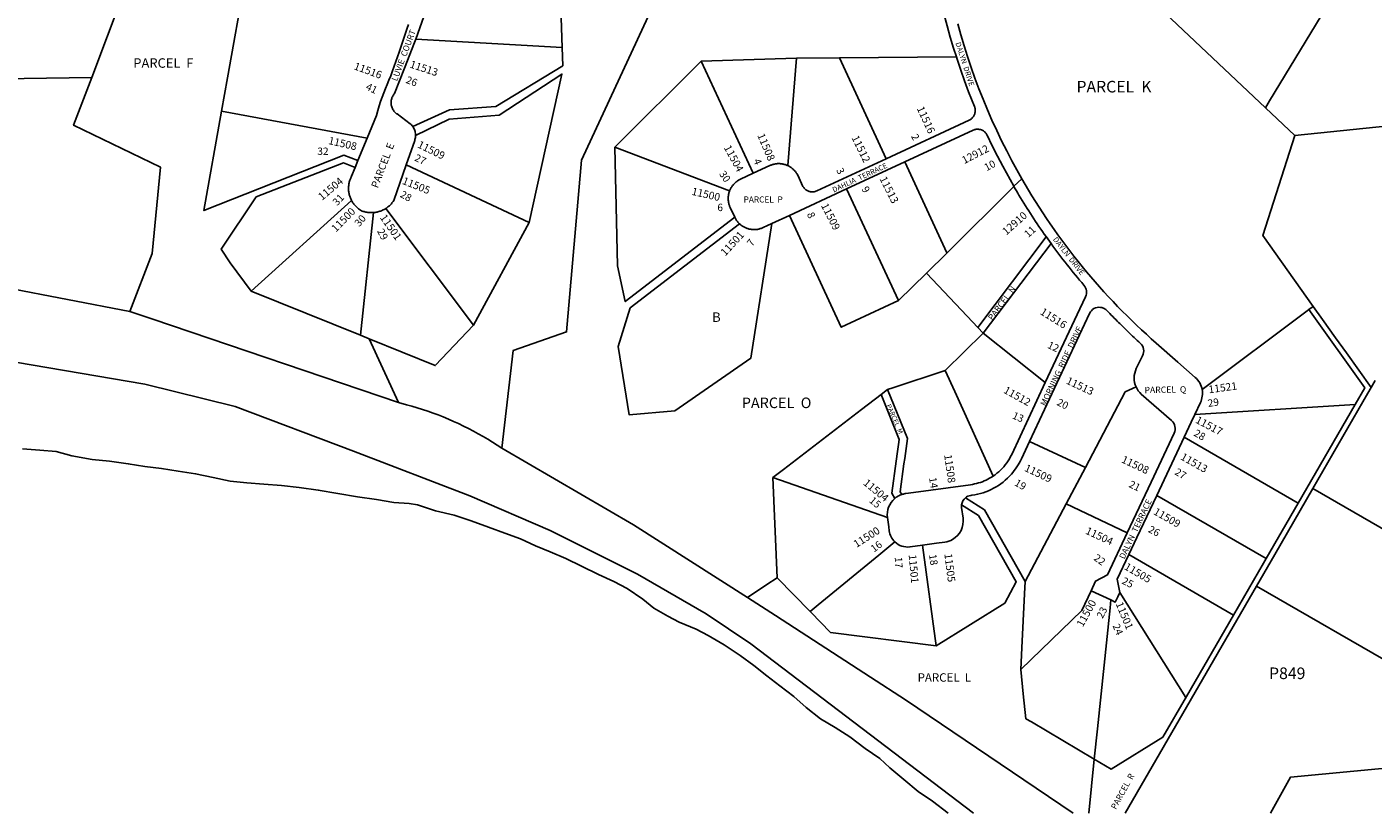
# Model space of a CAD drawing. Units: inches. Extents: x 1231765 to 1237806, y 501457 to 505479.
# Drawn here: x 1233855 to 1236373, y 501457 to 502928 of the extents above; entities that cross this region are included whole.
import ezdxf

# ---------------------------------------------------------------- set-up
doc = ezdxf.new("R2010")
doc.units = ezdxf.units.IN
doc.header["$MEASUREMENT"] = 0
for name, color, linetype in [('Addresses', 5, 'Continuous'), ('Lot-Block-Parcel Text', 6, 'Continuous'), ('Parcel Boundaries', 7, 'Continuous'), ('Street Names', 7, 'Continuous')]:
    doc.layers.add(name, color=color, linetype=linetype)
doc.styles.add('Arial', font='txt')

msp = doc.modelspace()

# ---------------------------------------------------------------- linework, layer by layer
at = {"layer": 'Parcel Boundaries'}
for p, q in [((1233976.4, 502833), (1234055, 503040.9)), ((1235941.1, 502994.6), (1236171.6, 502776.5)), ((1234856.4, 502889.1), (1234582.3, 502905)), ((1235116.4, 502863.4), (1234954.6, 502702.6)), ((1235294.4, 502869.5), (1235116.4, 502863.4)), ((1235116.4, 502863.4), (1235213.6, 502653.9)), ((1235294.4, 502869.5), (1235278.3, 502668.2)), ((1235374.7, 502870), (1235294.4, 502869.5)), ((1235593.5, 502871.5), (1235374.7, 502870)), ((1235462.3, 502681.2), (1235374.7, 502870)), ((1236226.7, 502724.3), (1236171.6, 502776.5)), ((1234219.3, 502769.8), (1234491.6, 502719.6)), ((1234491.6, 502719.6), (1234474.4, 502677.5)), ((1234954.6, 502702.6), (1235169.5, 502620.9)), ((1234474.4, 502677.5), (1234469.1, 502664.6)), ((1235497, 502675.2), (1235388.2, 502624.7)), ((1234794.7, 502562), (1234564.6, 502669.8)), ((1235388.2, 502624.7), (1235281.2, 502575)), ((1235485.3, 502415.6), (1235388.2, 502624.7)), ((1235715.8, 502643.6), (1235701.2, 502629.5)), ((1234274.5, 502433.4), (1234462.3, 502602.9)), ((1234503.1, 502580.3), (1234479, 502350.7)), ((1234526.2, 502587.9), (1234690.3, 502369.4)), ((1235248.5, 502559.9), (1235281.2, 502575)), ((1234690.3, 502369.4), (1234794.7, 502562)), ((1235770.6, 502522.3), (1235643.7, 502354.9)), ((1235761.3, 502535.3), (1235770.6, 502522.3)), ((1235576.1, 502505.2), (1235537.6, 502467)), ((1235485.3, 502415.6), (1235537.6, 502467)), ((1234274.5, 502433.4), (1234479, 502350.7)), ((1236252.8, 502398.8), (1236260.8, 502404.8)), ((1234479, 502350.7), (1234495.2, 502344.1)), ((1235643.7, 502354.9), (1235572.8, 502285)), ((1235633.7, 502365.5), (1235643.7, 502354.9)), ((1235643.7, 502354.9), (1235759.9, 502262.2)), ((1234495.2, 502344.1), (1234550.3, 502224.8)), ((1235465, 502249.3), (1235452.7, 502239.8)), ((1236376.9, 502266), (1236369.4, 502253)), ((1236339.5, 502221.2), (1236039.5, 502202.7)), ((1236232.9, 502036.8), (1236339.5, 502221.2)), ((1235730.6, 502152.3), (1235834.8, 502103.5)), ((1236019.4, 502159.9), (1235968.2, 502051.2)), ((1235834.8, 502103.5), (1235798.7, 502035.2)), ((1235464.6, 502009.6), (1235250.5, 502084.6)), ((1235250.5, 502084.6), (1235258.7, 501897)), ((1236172.8, 501933), (1235968.2, 502051.2)), ((1236609, 501862.4), (1236260.2, 502064.2)), ((1235722.2, 501890.3), (1235798.7, 502035.2)), ((1235798.7, 502035.2), (1235913.2, 501981.3)), ((1236172.8, 501933), (1236232.9, 502036.8)), ((1236111.8, 501827.3), (1235916, 501940.5)), ((1235258.7, 501897), (1235320.1, 501834)), ((1235845.5, 501872.9), (1235882.6, 501855.5)), ((1235909.2, 501456.8), (1236154.7, 501881.6)), ((1236154.7, 501881.6), (1236501.6, 501681.4)), ((1236023.8, 501675.1), (1236111.8, 501827.3)), ((1235841.1, 501456.8), (1235851.6, 501557.7))]:
    msp.add_line(p, q, dxfattribs=at)
for points in [[(1236171.6, 502776.5), (1236179.5, 502789.5), (1236479.8, 503284.4)], [(1235541, 503120.3), (1235543.4, 503098.8), (1235546.3, 503077.4), (1235549.5, 503056.1), (1235553, 503034.8), (1235557, 503013.6), (1235561.3, 502992.5), (1235566, 502971.4), (1235571, 502950.4), (1235576.4, 502929.5), (1235582.2, 502908.7), (1235588.3, 502888), (1235593.5, 502871.5)], [(1236226.7, 502724.3), (1236511.7, 502753.7), (1236626.2, 502876.8), (1236763.6, 503117.4)], [(1234849.8, 503075.9), (1234856.4, 502889.1)], [(1234286.5, 503033.4), (1234263.5, 503017.4), (1234230.5, 502832.6), (1234219.3, 502769.8)], [(1234582.3, 502905), (1234590, 502926.2), (1234597.6, 502947.4), (1234621.8, 503029.4)], [(1234743.4, 502139.5), (1234764.6, 502322.2), (1234864.6, 502357.2), (1234892.2, 502678.3), (1235049.4, 503017.6)], [(1234491.6, 502719.6), (1234508.8, 502761.7), (1234511.6, 502771.5), (1234514.1, 502779.8), (1234516.8, 502788), (1234519.6, 502796.2), (1234522.5, 502804.3), (1234525.6, 502812.3), (1234528.9, 502820.3), (1234532.2, 502828.3), (1234535.7, 502836.1), (1234539.2, 502845.8), (1234551.6, 502880.5), (1234566.6, 502925.1), (1234568.9, 502932.2)], [(1235596.2, 502933.2), (1235601.9, 502912.7), (1235607.9, 502892.4), (1235614.3, 502872.1), (1235621.1, 502852), (1235628.2, 502832), (1235635.7, 502812.1), (1235643.5, 502792.4), (1235651.7, 502772.8), (1235660.2, 502753.4), (1235669, 502734.1), (1235678.2, 502714.9), (1235687.7, 502695.9), (1235697.5, 502677.1), (1235715.8, 502643.6)], [(1234576.9, 502741.4), (1234575.7, 502742.9), (1234574.4, 502744.4), (1234573, 502745.7), (1234572, 502746.6), (1234547.5, 502764.8), (1234546.7, 502765.4), (1234545.3, 502766.5), (1234544, 502767.6), (1234542.8, 502768.9), (1234541.6, 502770.3), (1234540.6, 502771.7), (1234539.6, 502773.2), (1234538.8, 502774.8), (1234538.1, 502776.4), (1234537.4, 502778.1), (1234537, 502779.8), (1234536.6, 502781.6), (1234536.3, 502783.3), (1234536.2, 502785.1), (1234536.2, 502786.9), (1234536.3, 502788.6), (1234536.6, 502790.4), (1234536.9, 502792.1), (1234537.4, 502793.9), (1234538, 502795.5), (1234538.8, 502797.2), (1234539.6, 502798.7), (1234540.5, 502800.2), (1234541.6, 502801.7), (1234542.7, 502803), (1234561.6, 502850.5), (1234579.8, 502898.3), (1234582.3, 502905)], [(1234856.4, 502889.1), (1234857.6, 502855), (1234732.5, 502778.7), (1234645.3, 502772.9), (1234576.9, 502741.4)], [(1235462.3, 502681.2), (1235617.4, 502753.1), (1235618.6, 502753.8), (1235619.8, 502754.5), (1235621, 502755.3), (1235622, 502756.2), (1235623.1, 502757.1), (1235624, 502758.1), (1235624.9, 502759.2), (1235625.7, 502760.4), (1235626.4, 502761.6), (1235627.1, 502762.8), (1235627.6, 502764.1), (1235628.1, 502765.4), (1235628.4, 502766.8), (1235628.7, 502768.1), (1235628.9, 502769.5), (1235629, 502770.9), (1235628.9, 502772.3), (1235628.8, 502773.7), (1235628.6, 502775.1), (1235628.3, 502776.4), (1235627.9, 502777.8), (1235627.4, 502778.9), (1235616.5, 502806.5), (1235608.9, 502826.7), (1235601.7, 502847), (1235594.8, 502867.5), (1235593.5, 502871.5)], [(1233713.7, 502713.9), (1233764.5, 502830), (1233976.4, 502833)], [(1234047.7, 502395.2), (1234089.7, 502503.9), (1234105.1, 502665.3), (1233942.6, 502743.6), (1233976.4, 502833)], [(1234582.1, 502724.6), (1234645.1, 502755), (1234738.2, 502762.9), (1234855.7, 502839.4), (1234794.7, 502562)], [(1234219.3, 502769.8), (1234186.1, 502584.1), (1234447.7, 502687.9), (1234474.4, 502677.5)], [(1234564.6, 502669.8), (1234580.4, 502715.2), (1234581, 502717.1), (1234581.5, 502719), (1234581.8, 502720.9), (1234582.1, 502722.8), (1234582.1, 502724.6)], [(1234576.9, 502741.4), (1234578.1, 502739.5), (1234579.1, 502737.8), (1234579.9, 502736), (1234580.6, 502734.2), (1234581.2, 502732.3), (1234581.6, 502730.5), (1234581.9, 502728.5), (1234582.1, 502726.6), (1234582.1, 502724.6)], [(1235701.2, 502629.5), (1235680.3, 502667), (1235670.3, 502686.1), (1235660.6, 502705.4), (1235651.3, 502724.9), (1235650.6, 502726.1), (1235649.9, 502727.3), (1235649.1, 502728.4), (1235648.2, 502729.5), (1235647.3, 502730.5), (1235646.2, 502731.5), (1235645.1, 502732.4), (1235644, 502733.2), (1235642.8, 502733.9), (1235641.6, 502734.5), (1235640.3, 502735.1), (1235638.9, 502735.5), (1235637.6, 502735.9), (1235636.2, 502736.1), (1235634.8, 502736.3), (1235633.4, 502736.4), (1235632, 502736.3), (1235630.7, 502736.2), (1235629.3, 502736), (1235627.9, 502735.7), (1235626.6, 502735.3), (1235624.7, 502734.5), (1235497, 502675.2)], [(1236260.8, 502404.8), (1236166.6, 502537.2), (1236226.7, 502724.3)], [(1234954.6, 502702.6), (1234959.8, 502481), (1234974.4, 502413.9), (1235179, 502571.7)], [(1234469.1, 502664.6), (1234447.5, 502673.7), (1234284.1, 502609.6), (1234218.5, 502512.1), (1234235.5, 502486.5), (1234274.5, 502433.4)], [(1235213.6, 502653.9), (1235244.5, 502668.2), (1235245.7, 502668.8), (1235247, 502669.3), (1235248.3, 502669.8), (1235249.7, 502670.2), (1235251, 502670.6), (1235252.4, 502670.9), (1235253.7, 502671.2), (1235255.1, 502671.5), (1235256.5, 502671.7), (1235257.9, 502671.8), (1235259.3, 502671.9), (1235260.7, 502671.9), (1235262.1, 502671.9), (1235263.5, 502671.9), (1235264.9, 502671.8), (1235266.2, 502671.6), (1235267.6, 502671.4), (1235269, 502671.2), (1235270.4, 502670.9), (1235271.7, 502670.6), (1235273.1, 502670.2), (1235274.4, 502669.8), (1235275.7, 502669.3), (1235277, 502668.7), (1235278.3, 502668.2)], [(1235278.3, 502668.2), (1235279.5, 502667.6), (1235280.8, 502666.9), (1235282, 502666.2), (1235283.1, 502665.5), (1235284.3, 502664.7), (1235285.4, 502663.9), (1235286.5, 502663), (1235287.6, 502662.1), (1235288.6, 502661.2), (1235289.6, 502660.2), (1235290.6, 502659.2), (1235291.5, 502658.1), (1235292.4, 502657.1), (1235293.3, 502656), (1235294.1, 502654.8), (1235294.9, 502653.7), (1235295.6, 502652.5), (1235296.3, 502651.3), (1235297, 502650), (1235297.6, 502648.8), (1235306, 502630.7), (1235306.6, 502629.4), (1235307.4, 502628.2), (1235308.1, 502627.1), (1235309, 502626), (1235310, 502625), (1235311, 502624), (1235312.1, 502623.1), (1235313.2, 502622.3), (1235314.4, 502621.6), (1235315.7, 502621), (1235316.9, 502620.4), (1235318.3, 502620), (1235319.6, 502619.6), (1235321, 502619.3), (1235322.4, 502619.2), (1235323.8, 502619.1), (1235325.2, 502619.1), (1235326.5, 502619.2), (1235327.9, 502619.4), (1235329.3, 502619.7), (1235330.6, 502620.2), (1235332.6, 502620.9), (1235462.3, 502681.2)], [(1235497, 502675.2), (1235576, 502505.1), (1235576.1, 502505.2)], [(1234469.1, 502664.6), (1234462.5, 502648.4), (1234461.7, 502646.9), (1234461, 502645.4), (1234460.3, 502643.8), (1234459.7, 502642.3), (1234459.2, 502640.7), (1234458.6, 502639.1), (1234458.2, 502637.5), (1234457.8, 502635.9), (1234457.5, 502634.2), (1234457.2, 502632.6), (1234457, 502630.9), (1234456.8, 502629.2), (1234456.7, 502627.5), (1234456.7, 502625.9), (1234456.7, 502624.2), (1234456.8, 502622.5), (1234456.9, 502620.8), (1234457.1, 502619.2), (1234457.4, 502617.5), (1234457.7, 502615.9), (1234458, 502614.2), (1234458.5, 502612.6), (1234458.9, 502611), (1234459.5, 502609.4), (1234460.1, 502607.8), (1234460.7, 502606.3), (1234461.4, 502604.8), (1234462.3, 502602.9)], [(1234564.6, 502669.8), (1234541.6, 502603.1), (1234540.2, 502601.1), (1234539.1, 502599.7), (1234538, 502598.3), (1234536.9, 502597), (1234535.7, 502595.7), (1234534.5, 502594.4), (1234533.2, 502593.2), (1234531.9, 502592.1), (1234530.5, 502591), (1234529.1, 502589.9), (1234527.7, 502588.9), (1234526.2, 502587.9)], [(1235169.5, 502620.9), (1235170.1, 502622.4), (1235170.7, 502623.7), (1235171.3, 502624.9), (1235171.9, 502626.1), (1235172.6, 502627.3), (1235173.4, 502628.5), (1235174.2, 502629.7), (1235175, 502630.8), (1235175.8, 502631.9), (1235176.7, 502633), (1235177.7, 502634), (1235178.6, 502635), (1235179.6, 502636), (1235180.7, 502636.9), (1235181.8, 502637.8), (1235182.9, 502638.7), (1235184, 502639.5), (1235185.2, 502640.3), (1235186.3, 502641), (1235187.5, 502641.7), (1235188.8, 502642.4), (1235190, 502643), (1235213.6, 502653.9)], [(1235576.1, 502505.2), (1235701.3, 502629.3), (1235701.2, 502629.5)], [(1234462.3, 502602.9), (1234463.1, 502601.5), (1234464, 502600), (1234464.9, 502598.6), (1234465.9, 502597.3), (1234466.9, 502595.9), (1234467.9, 502594.6), (1234469, 502593.3), (1234470.2, 502592.1), (1234471.4, 502590.9), (1234472.6, 502589.8), (1234473.8, 502588.7), (1234475.2, 502587.6), (1234476.5, 502586.6), (1234477.9, 502585.7), (1234479.3, 502584.7), (1234480.7, 502583.9), (1234482.3, 502583.1), (1234484, 502582.6), (1234485.7, 502582.1), (1234487.4, 502581.6), (1234489.1, 502581.2), (1234490.8, 502580.9), (1234492.5, 502580.6), (1234494.3, 502580.4), (1234496, 502580.3), (1234497.8, 502580.2), (1234499.5, 502580.2), (1234501.3, 502580.2), (1234503.1, 502580.3)], [(1235169.5, 502620.9), (1235169.1, 502619.8), (1235168.6, 502618.4), (1235168.3, 502617.1), (1235167.9, 502615.8), (1235167.6, 502614.4), (1235167.4, 502613), (1235167.2, 502611.6), (1235167, 502610.2), (1235166.9, 502608.9), (1235166.9, 502607.5), (1235166.9, 502606.1), (1235166.9, 502604.7), (1235167, 502603.3), (1235167.2, 502601.9), (1235167.4, 502600.5), (1235167.6, 502599.1), (1235167.9, 502597.8), (1235168.2, 502596.4), (1235168.6, 502595.1), (1235169, 502593.7), (1235169.5, 502592.4), (1235170, 502591.1), (1235170.6, 502589.8), (1235179, 502571.7)], [(1234526.2, 502587.9), (1234524.7, 502587), (1234523.2, 502586.2), (1234521.6, 502585.4), (1234520, 502584.6), (1234518.4, 502583.9), (1234516.7, 502583.3), (1234515.1, 502582.7), (1234513.4, 502582.2), (1234511.7, 502581.7), (1234510, 502581.3), (1234508.3, 502581), (1234506.6, 502580.7), (1234504.8, 502580.5), (1234503.1, 502580.3)], [(1235179, 502571.7), (1235179.6, 502570.4), (1235180.3, 502569.2), (1235181, 502568), (1235181.7, 502566.8), (1235182.5, 502565.7), (1235183.3, 502564.5), (1235184.2, 502563.4), (1235185.1, 502562.4), (1235186, 502561.3), (1235187, 502560.3), (1235187.8, 502559.5)], [(1235281.2, 502575), (1235378.2, 502365.9), (1235485.3, 502415.6)], [(1235187.8, 502559.5), (1234983.6, 502402), (1234961.1, 502329.5), (1234981.3, 502202.1), (1235067.3, 502209.6), (1235208.9, 502307.8), (1235248.5, 502559.9)], [(1235187.8, 502559.5), (1235189, 502558.4), (1235190.1, 502557.5), (1235191.2, 502556.6), (1235192.3, 502555.8), (1235193.5, 502555), (1235194.6, 502554.3), (1235195.8, 502553.6), (1235197.1, 502552.9), (1235198.3, 502552.3), (1235199.6, 502551.8), (1235200.9, 502551.2), (1235202.2, 502550.7), (1235203.5, 502550.3), (1235204.9, 502549.9), (1235206.2, 502549.6), (1235207.6, 502549.3), (1235209, 502549.1), (1235210.4, 502548.9), (1235211.7, 502548.7), (1235213.1, 502548.6), (1235214.5, 502548.6), (1235215.9, 502548.6), (1235217.3, 502548.6), (1235218.7, 502548.7), (1235220.1, 502548.8), (1235221.5, 502549), (1235222.9, 502549.3), (1235224.2, 502549.6), (1235225.6, 502549.9), (1235226.9, 502550.3), (1235228.3, 502550.7), (1235229.6, 502551.2), (1235230.9, 502551.7), (1235232.1, 502552.3), (1235248.5, 502559.9)], [(1235761.3, 502535.3), (1235761.5, 502535.1), (1235633.7, 502365.5)], [(1234047.7, 502395.2), (1233814.3, 502439.9), (1233737.1, 502406.2), (1233328.9, 502487)], [(1235537.6, 502467), (1235613.9, 502386.3), (1235633.7, 502365.5)], [(1235625.4, 501456.8), (1235208.9, 501773.2), (1235125.6, 501829.4), (1234996.9, 501903.7), (1234833.7, 501985.3), (1234683.3, 502050.5), (1234465.8, 502133.9), (1234244.6, 502217.3), (1234076, 502259), (1233232, 502402.8)], [(1234550.3, 502224.8), (1234090.7, 502380.7), (1234047.7, 502395.2)], [(1236053.2, 502249.1), (1236249.6, 502396.4), (1236252.8, 502398.8)], [(1236339.5, 502221.2), (1236357.5, 502252.4), (1236252.8, 502398.8)], [(1236260.8, 502404.8), (1236278.2, 502380.5), (1236302.7, 502346.2), (1236323.1, 502317.7), (1236369.4, 502253)], [(1234495.2, 502344.1), (1234618.9, 502294.1), (1234690.3, 502369.4)], [(1235572.8, 502285), (1235572.7, 502284.9), (1235474.5, 502252.4), (1235465, 502249.3)], [(1235662.2, 502087.2), (1235590.6, 502245.3), (1235572.8, 502285)], [(1235465, 502249.3), (1235502, 502157.8), (1235496.9, 502120.3), (1235495.5, 502110.4), (1235488.4, 502058), (1235491.3, 502052.8)], [(1235929.6, 502254), (1235909.3, 502244.7), (1235834.8, 502103.5)], [(1236369.4, 502253), (1236363.2, 502242.2), (1236260.2, 502064.2)], [(1234743.4, 502139.5), (1234734.8, 502145.2), (1234726, 502150.8), (1234717.2, 502156.2), (1234708.3, 502161.5), (1234699.3, 502166.6), (1234690.2, 502171.5), (1234681.1, 502176.3), (1234671.8, 502181), (1234662.5, 502185.4), (1234653.1, 502189.7), (1234643.6, 502193.9), (1234634, 502197.9), (1234624.4, 502201.7), (1234614.7, 502205.3), (1234605, 502208.8), (1234595.2, 502212.1), (1234585.3, 502215.2), (1234575.4, 502218.2), (1234565.4, 502220.9), (1234550.3, 502224.8)], [(1235452.7, 502239.8), (1235416.2, 502211.8), (1235270, 502099.6), (1235250.5, 502084.6)], [(1235478.3, 502045.4), (1235472.9, 502055.1), (1235481.1, 502115.2), (1235483.5, 502133.1), (1235485.3, 502146.6), (1235486.6, 502155.9), (1235452.7, 502239.8)], [(1236019.4, 502159.9), (1236032.8, 502188.5), (1236039.5, 502202.7)], [(1236232.9, 502036.8), (1236019.5, 502160.2), (1236019.4, 502159.9)], [(1235578, 501456.8), (1235549.2, 501479.2), (1235522.3, 501497.2), (1235495.1, 501519.8), (1235469.4, 501541.6), (1235450.5, 501558.7), (1235422.9, 501577.9), (1235394, 501599.7), (1235366.6, 501617.2), (1235339.7, 501633.2), (1235312.8, 501654.6), (1235289.3, 501674.7), (1235263.6, 501695), (1235239.2, 501713.8), (1235214.8, 501732.8), (1235188.9, 501751.9), (1235159, 501771.7), (1235129.2, 501789.2), (1235107.2, 501801), (1235075.1, 501814.1), (1235054.2, 501825.2), (1235027.5, 501840.4), (1235007.4, 501857.3), (1234978.1, 501876.8), (1234952.8, 501890), (1234924.5, 501902.9), (1234892.7, 501918.9), (1234863.2, 501933.3), (1234834, 501945.6), (1234806.2, 501956.8), (1234778.1, 501969.6), (1234749.3, 501980.6), (1234718.2, 501992), (1234686, 502003.8), (1234654.2, 502014.5), (1234619.4, 502022.6), (1234585.9, 502033.7), (1234570, 502036.1), (1234541.2, 502037.9), (1234508.8, 502043.6), (1234473.2, 502048.7), (1234436.4, 502054.8), (1234400.2, 502061.2), (1234364.3, 502066), (1234331.1, 502069.7), (1234298.2, 502072), (1234266.8, 502074.7), (1234235.2, 502078.1), (1234203.7, 502084.7), (1234170.7, 502091.7), (1234138.3, 502096.8), (1234107.1, 502101.2), (1234075.9, 502105), (1234044.8, 502110.4), (1234009.4, 502115), (1233977.2, 502118.5), (1233939.2, 502125.3), (1233909.9, 502133.4), (1233879.6, 502136), (1233847.2, 502138.4)], [(1235202.7, 501860.3), (1234989.4, 501996.3), (1234743.4, 502139.5)], [(1235722.2, 501890.3), (1235645.9, 502024.1), (1235610.6, 502046.8)], [(1235968.2, 502051.2), (1235931, 501972.3), (1235916, 501940.5)], [(1236260.2, 502064.2), (1236189, 501940.8), (1236154.7, 501881.6)], [(1235603.3, 502033.7), (1235634.7, 502013.5), (1235705.5, 501889.4), (1235684.5, 501849.6), (1235556, 501769.7)], [(1235913.2, 501981.3), (1235876.1, 501902.7), (1235854, 501891), (1235845.5, 501872.9)], [(1235478.6, 501964.1), (1235448.7, 501939.5), (1235335.1, 501846.3), (1235320.1, 501834)], [(1235556, 501769.7), (1235530.4, 501958), (1235530.4, 501958)], [(1235916, 501940.5), (1235894.2, 501894.2), (1235899.3, 501869.7)], [(1236111.8, 501827.3), (1236168, 501924.5), (1236172.8, 501933)], [(1235258.7, 501897), (1235239.1, 501884.2), (1235202.7, 501860.3)], [(1235714, 501725.6), (1235716, 501765.9), (1235721.1, 501866.8), (1235722.2, 501890.3)], [(1235714, 501725.6), (1235828.1, 501835.8), (1235845.5, 501872.9)], [(1235882.6, 501855.5), (1235890.8, 501851.6), (1235895.4, 501861.4), (1235899.3, 501869.7)], [(1235899.3, 501869.7), (1236022.8, 501673.3), (1236023.8, 501675.1)], [(1235202.7, 501860.3), (1235255, 501826.4), (1235433, 501711), (1235498.4, 501668.6), (1235743.1, 501503.4), (1235812.1, 501456.8)], [(1235882.6, 501855.5), (1235881, 501840.9), (1235857.5, 501614.4), (1235851.6, 501557.7)], [(1235320.1, 501834), (1235321.2, 501832.9), (1235358.3, 501794.9), (1235556, 501769.7)], [(1235851.6, 501557.7), (1235733.9, 501627.3), (1235723.6, 501633.4), (1235718.8, 501679.8), (1235714, 501725.6)], [(1236023.8, 501675.1), (1235979.7, 501598.8), (1235883.1, 501539.1), (1235851.6, 501557.7)], [(1236181.1, 501456.8), (1236218.6, 501524), (1236501.8, 501551.1)]]:
    msp.add_lwpolyline(points, dxfattribs=at)
for points in [[(1235701.2, 502629.5), (1235701.3, 502629.3), (1235701.3, 502629.2, 0.009886), (1235710.7, 502612.9, 0.018749), (1235761.3, 502535.3)], [(1235715.8, 502643.6, 0.082273), (1235967.5, 502335.9), (1236007.7, 502300.6), (1236040.2, 502272, -0.169492), (1236053.2, 502249.1)], [(1235770.6, 502522.3, 0.020084), (1235832.2, 502444.5, -0.294877), (1235835.1, 502423), (1235819.5, 502389.5), (1235759.9, 502262.2)], [(1235929.6, 502254, -0.226246), (1235930.1, 502288.4), (1235933.7, 502295.8), (1235941.9, 502312.4, 0.334027), (1235937.4, 502336, -0.006283), (1235914.7, 502357.2), (1235904.7, 502367, -0.002164), (1235897.1, 502374.5, -0.006339), (1235875.2, 502396.9, 0.076432), (1235870.3, 502400.7, 0.086921), (1235863.8, 502402.9, 0.01124), (1235862.9, 502403, 0.322009), (1235842.6, 502391.6), (1235730.6, 502152.3)], [(1235759.9, 502262.2), (1235697.1, 502127.9, -0.046324), (1235687.7, 502111.9, -0.089534), (1235662.2, 502087.2)], [(1235913.2, 501981.3), (1235957.7, 502075.9), (1236000.9, 502167.5, 0.334166), (1235996, 502191.1), (1235939.5, 502240.7, -0.104883), (1235929.6, 502254)], [(1236039.5, 502202.7), (1236050, 502224.9, 0.155901), (1236053.2, 502249.1)], [(1235730.6, 502152.3), (1235715.2, 502119.4, -0.071324), (1235696.5, 502090.9, -0.180016), (1235622.7, 502051.4), (1235620.4, 502051, 0.135953), (1235610.6, 502046.8)], [(1235662.2, 502087.2, -0.075506), (1235635, 502074.4, -0.038431), (1235620, 502071.2), (1235504.2, 502055.3), (1235498.8, 502054.6), (1235497.9, 502054.5, 0.04215), (1235491.3, 502052.8)], [(1235491.3, 502052.8, 0.049109), (1235484.2, 502049.6, 0.045149), (1235478.3, 502045.4)], [(1235530.4, 501958), (1235556.7, 501961.6), (1235571.8, 501963.7, 0.098039), (1235586.5, 501968.7, 0.303824), (1235606, 502008.7), (1235603.3, 502028.5, -0.064968), (1235603.3, 502033.7)], [(1235478.6, 501964.1, -0.170922), (1235468, 501984.8), (1235467, 501992.4), (1235464.6, 502009.6)], [(1235530.4, 501958), (1235507.4, 501954.8), (1235506.5, 501954.7, -0.220113), (1235478.6, 501964.1)]]:
    msp.add_lwpolyline(points, format="xyb", dxfattribs=at)
for centre, radius, start, end in [((1235504.3, 502015), 40, 130.446, 187.7847), ((1235623.2, 502031.2), 20, 128.7619, 172.908)]:
    msp.add_arc(centre, radius, start, end, dxfattribs=at)

# ---------------------------------------------------------------- texts
at = {"layer": 'Addresses', "color": 18, "true_color": 0x000000, "style": 'Arial'}
for s, rotation, p in [('11516', -20.0826, (1234465.5, 502848.8)), ('11513', -18.3245, (1234570.1, 502852.1)), ('11516', -65.2657, (1235519.1, 502775.4)), ('11508', -66.9746, (1235220.9, 502725)), ('11512', -63.9354, (1235397.1, 502720.5)), ('11508', -12.9464, (1234418, 502708.8)), ('11509', -26.2948, (1234584.4, 502702.9)), ('11504', -61.3088, (1235158.2, 502701.9)), ('12912', 27.2149, (1235608.3, 502670.9)), ('11513', -63.4349, (1235449.5, 502643.8)), ('11504', 39.9315, (1234407.1, 502602.2)), ('11505', -21.8343, (1234555.9, 502634.4)), ('11500', -12.9946, (1235097.5, 502613.8)), ('11509', -63.1943, (1235340, 502593.6)), ('11500', 45.5369, (1234433.2, 502542.8)), ('11501', -55.0028, (1234514.7, 502570.9)), ('12910', 41.411, (1235687, 502537.3)), ('11501', 47.3532, (1235161.4, 502498)), ('11516', -32.2274, (1235748.9, 502391.1)), ('11513', -25.133, (1235797.6, 502260.9)), ('11512', -29.1144, (1235680.5, 502243.9)), ('11521', 7.839, (1236066.1, 502242.1)), ('11517', -27.6864, (1236039.4, 502187.8)), ('11508', -82.0451, (1235570.7, 502126.9)), ('11508', -25.2011, (1235900.9, 502113.4)), ('11513', -29.5536, (1236011.5, 502119.3)), ('11509', -25.3306, (1235719.6, 502097.6)), ('11504', -39.4178, (1235418.2, 502072.3)), ('11509', -29.6783, (1235960.9, 502016.7)), ('11500', 32.3259, (1235406.7, 501952.7)), ('11504', -24.8638, (1235833.8, 501980)), ('11501', -84.8056, (1235504.3, 501940)), ('11505', -82.7109, (1235571, 501941.6)), ('11505', -30.3323, (1235906.3, 501913.8)), ('11500', 61.1647, (1235830, 501803.8)), ('11501', -67.3801, (1235891.2, 501848.4))]:
    msp.add_text(s, height=14.2, rotation=rotation, dxfattribs=at).set_placement(p)
at = {"layer": 'Lot-Block-Parcel Text', "color": 14, "true_color": 0xa80000, "style": 'Arial'}
for s, height, p in [('PARCEL  F', 17.75, (1234054.1, 502851.3)), ('PARCEL  K', 21.69, (1235818.2, 502805.1)), ('32', 13.81, (1234398.4, 502688.2)), ('6', 13.8, (1235146.6, 502583.1)), ('PARCEL  P', 11.36, (1235195.6, 502599.2)), ('B', 17.8, (1235136.8, 502375.8)), ('PARCEL  O', 19.72, (1235192.3, 502214.5)), ('PARCEL  L', 15.78, (1235521.1, 501702.6)), ('P849', 21.69, (1236178.4, 501707.5))]:
    msp.add_text(s, height=height, dxfattribs=at).set_placement(p)
for s, height, rotation, p in [('26', 13.81, -20.7992, (1234562.7, 502823.3)), ('41', 13.81, -25.6136, (1234487.6, 502811.1)), ('2', 13.8, -62.5457, (1235508.4, 502723.1)), ('PARCEL  E', 13.81, 69.1529, (1234511.4, 502625)), ('27', 13.81, -26.1873, (1234578.7, 502678.2)), ('4', 13.8, -68.4543, (1235213.7, 502678)), ('10', 13.81, 28.3664, (1235650.2, 502657.5)), ('30', 13.81, -55.926, (1235149.1, 502652.8)), ('3', 13.8, -62.3013, (1235368.4, 502659.6)), ('9', 13.8, -60.4407, (1235415.7, 502624.6)), ('31', 13.81, 46.9013, (1234435.4, 502592.1)), ('28', 13.81, -29.2942, (1234551.7, 502610.4)), ('30', 13.81, 49.6545, (1234476.9, 502552.9)), ('8', 13.8, -65.1706, (1235313.6, 502577.3)), ('29', 13.81, -61.8169, (1234509.6, 502545.7)), ('11', 13.81, 42.2488, (1235728, 502532.5)), ('7', 13.8, 52.7079, (1235211.5, 502515.8)), ('PARCEL  N', 11.36, 53.3784, (1235660.9, 502377.7)), ('12', 13.81, -25.6622, (1235762.6, 502327.7)), ('PARCEL  Q', 11.83, 0.9397, (1235945.6, 502242.4)), ('PARCEL  M', 8.88, -66.2186, (1235462.4, 502219.5)), ('20', 13.81, -26.3327, (1235780.1, 502220.8)), ('29', 13.81, 8.5261, (1236064.8, 502216.6)), ('13', 13.81, -23.979, (1235696.8, 502195.7)), ('28', 13.81, -30.1646, (1236036.3, 502163.7)), ('27', 13.81, -30.9527, (1236000.5, 502091.3)), ('14', 13.81, -80.6033, (1235542.4, 502084)), ('19', 13.81, -29.9024, (1235701, 502070.7)), ('21', 13.81, -25.9055, (1235914.8, 502067.4)), ('15', 13.81, -39.9655, (1235429.3, 502039.6)), ('26', 13.81, -27.9705, (1235951, 501983.3)), ('16', 13.81, 36.6064, (1235439.5, 501944)), ('17', 13.81, -87.3095, (1235478.3, 501935.7)), ('18', 13.81, -81.2163, (1235542.3, 501940.1)), ('22', 13.81, -35.8716, (1235849.1, 501931.3)), ('25', 13.81, -26.5895, (1235901.7, 501886.7)), ('23', 13.81, 62.3209, (1235867, 501819.5)), ('24', 13.81, -67.0629, (1235885.3, 501807.4)), ('PARCEL  R', 11.36, 61.3767, (1235891.9, 501462.5))]:
    msp.add_text(s, height=height, rotation=rotation, dxfattribs=at).set_placement(p)
at = {"layer": 'Street Names', "color": 18, "true_color": 0x000000, "style": 'Arial'}
for s, height, rotation, p in [('LUVIE  COURT', 11.36, 69.5686, (1234547.4, 502825.3)), ('DALYN  DRIVE', 9.94, -72.1353, (1235591.7, 502897.5)), ('DAHLIA  TERRACE', 9.94, 25.1117, (1235364.4, 502617.6)), ('DAYLN  DRIVE', 9.94, -52.0506, (1235773.6, 502529.9)), ('MORNING  RIDE  DRIVE', 11.36, 64.6954, (1235760.3, 502217.3)), ('DALYN  TERRACE', 11.36, 64.6954, (1235907.7, 501931))]:
    msp.add_text(s, height=height, rotation=rotation, dxfattribs=at).set_placement(p)

doc.saveas('drawing.dxf')
